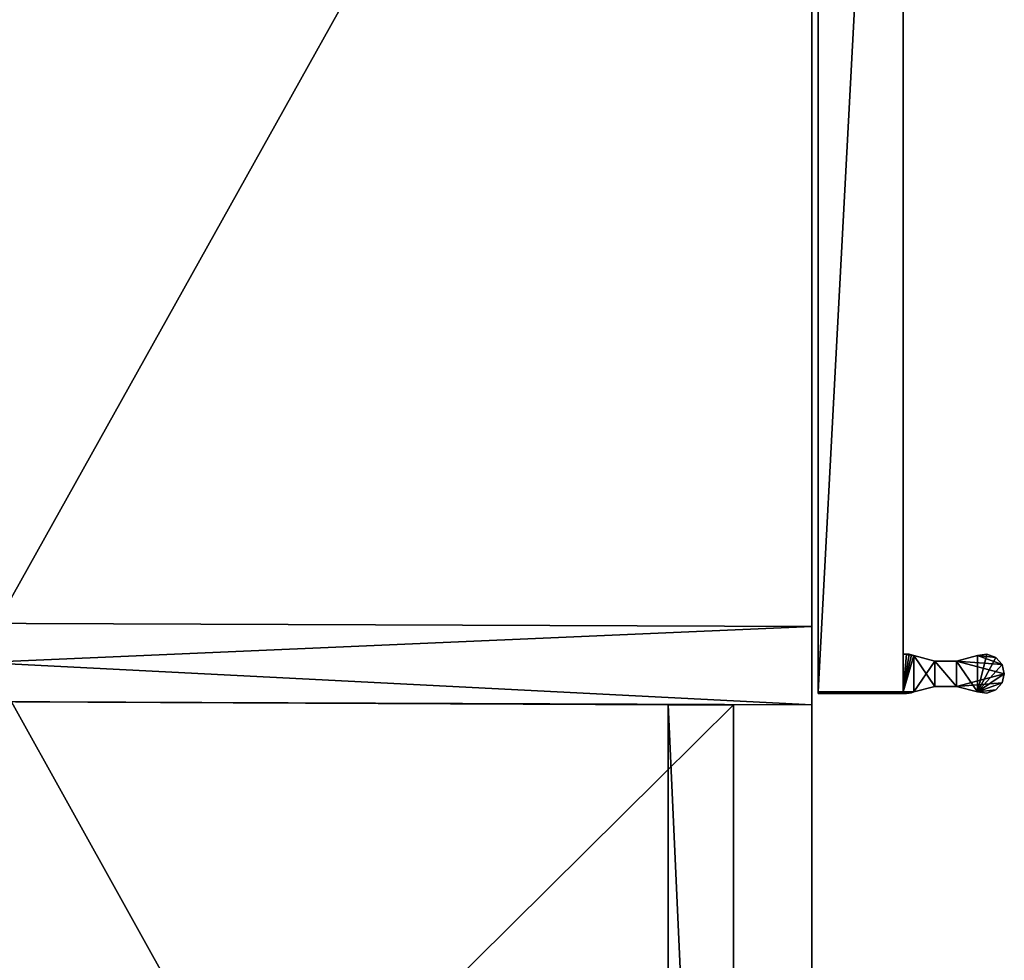
# Model space of a CAD drawing. Units: inches. Extents: x -14 to 718, y -13 to 174.
# Drawn here: x 493 to 502, y 156 to 165 of the extents above; entities that cross this region are included whole.
import ezdxf

# ---------------------------------------------------------------- set-up
doc = ezdxf.new("R2010")
doc.units = ezdxf.units.IN
doc.header["$MEASUREMENT"] = 0
for name, color, linetype, true_color in [('AFUST-3-BTWD', 7, 'Continuous', 0x725542), ('AFUST-3-DRWD', 7, 'Continuous', 0x7b0000), ('AFUST-3-GLPL', 7, 'Continuous', 0x060606), ('AFUST-3-PLMT', 7, 'Continuous', 0x6e6e6e), ('AFUST-3-PNWD', 7, 'Continuous', 0x725542), ('AFUST-3-SHWD', 7, 'Continuous', 0x725542), ('AFUST-3-TPWD', 7, 'Continuous', 0x725542)]:
    doc.layers.add(name, color=color, linetype=linetype, true_color=true_color)
doc.layers.add('CET Default', color=7, linetype='Continuous')

# ---------------------------------------------------------------- blocks, each defined once
blk = doc.blocks.new('*C141')
at = {"layer": 'AFUST-3-PLMT', "linetype": 'Continuous'}
mesh = blk.add_polyface(dxfattribs=at)
corners = [(14.9079, -17.9753, 40.5625), (14.612, -18.176, 40.5625), (14.8558, -18.176, 40.5625), (14.612, -18.3833, 40.5625), (14.8557, -18.3833, 40.5625), (14.8218, -18.8194, 40.5625), (14.9079, -18.584, 40.5625), (14.8892, -18.7589, 40.5625), (14.9203, -18.6738, 40.5625), (14.7339, -18.8413, 40.5625), (14.646, -18.8194, 40.5625), (14.5599, -18.584, 40.5625), (14.5786, -18.7589, 40.5625), (14.5474, -18.6738, 40.5625), (14.5598, -17.9753, 40.5625), (14.562, -17.8745, 40.5625), (14.5524, -17.9528, 40.5625), (14.5479, -17.9295, 40.5625), (14.5464, -17.9058, 40.5625), (14.5464, -17.0618, 40.5625), (14.9214, -17.9058, 40.5625), (14.9214, -17.8745, 32.3062), (14.9214, -17.8745, 40.5625), (14.9214, -17.9058, 32.3062), (14.9154, -17.9528, 40.5625), (14.9199, -17.9295, 32.3062), (14.9199, -17.9295, 40.5625), (14.9154, -17.9528, 32.3062), (14.9079, -17.9753, 32.3062), (14.8558, -18.176, 32.3062), (14.8557, -18.3833, 32.3062), (14.9079, -18.584, 32.3062), (14.8892, -18.7589, 32.3062), (14.9203, -18.6738, 32.3062), (14.5786, -18.7589, 32.3062), (14.7339, -18.8413, 32.3062), (14.8218, -18.8194, 32.3062), (14.646, -18.8194, 32.3062), (14.5599, -18.584, 32.3062), (14.5474, -18.6738, 32.3062), (14.562, -17.8745, 32.3062), (14.5464, -17.0618, 32.3062), (14.562, -17.0618, 32.3062), (14.5464, -17.9058, 32.3062), (14.5479, -17.9295, 32.3062), (14.5524, -17.9528, 32.3062), (14.5598, -17.9753, 32.3062), (14.612, -18.176, 32.3062), (14.612, -18.3833, 32.3062), (14.562, -17.0618, 40.5625)]
mesh.append_faces([[corners[k] for k in face] for face in [(3, 9, 4, 3)]], dxfattribs={"vtx0": -1, "vtx1": -1, "vtx2": -1, "vtx3": -1})
mesh.append_faces([[corners[k] for k in face] for face in [(0, 1, 2, 0), (3, 2, 1, 3), (4, 5, 6, 4), (2, 3, 4, 2), (10, 11, 12, 10), (9, 3, 10, 9), (46, 29, 47, 46), (30, 48, 29, 30), (48, 30, 38, 48), (40, 28, 46, 40)]], dxfattribs={"vtx0": -1, "vtx1": -1, "vtx3": -1})
mesh.append_faces([[corners[k] for k in face] for face in [(6, 5, 7, 6), (4, 9, 5, 4), (10, 3, 11, 10), (0, 14, 1, 0), (15, 17, 16, 15), (40, 45, 44, 40), (29, 48, 47, 29), (38, 37, 34, 38), (38, 35, 37, 38), (38, 36, 35, 38), (38, 32, 36, 38), (38, 33, 32, 38), (38, 31, 33, 38), (38, 30, 31, 38), (46, 28, 29, 46), (40, 27, 28, 40), (40, 25, 27, 40), (20, 0, 24, 20)]], dxfattribs={"vtx0": -1, "vtx2": -1, "vtx3": -1})
mesh.append_faces([[corners[k] for k in face] for face in [(6, 7, 8, 6), (15, 16, 14, 15), (20, 21, 22, 20), (24, 25, 26, 24), (26, 23, 20, 26), (27, 0, 28, 27), (0, 27, 24, 0), (2, 28, 0, 2), (30, 6, 31, 30), (2, 30, 29, 2), (6, 33, 31, 6), (10, 35, 9, 10), (36, 9, 35, 36), (7, 36, 32, 7), (10, 34, 37, 10), (38, 13, 11, 38), (12, 39, 34, 12), (40, 41, 42, 40), (40, 44, 43, 40), (38, 34, 39, 38), (23, 40, 21, 23), (22, 40, 15, 22), (15, 42, 49, 15), (42, 19, 49, 42), (41, 18, 19, 41), (44, 18, 43, 44), (17, 45, 16, 17), (16, 46, 14, 16), (18, 44, 17, 18), (47, 14, 46, 47), (3, 38, 11, 3), (3, 47, 48, 3), (19, 15, 49, 19), (15, 0, 22, 15), (0, 20, 22, 0), (20, 24, 26, 20)]], dxfattribs={"vtx0": -1, "vtx3": -1})
mesh.append_faces([[corners[k] for k in face] for face in [(7, 32, 8, 7), (33, 8, 32, 33), (8, 33, 6, 8), (12, 34, 10, 12), (39, 13, 38, 39), (13, 39, 12, 13)]], dxfattribs={"vtx1": -1})
mesh.append_faces([[corners[k] for k in face] for face in [(15, 14, 0, 15), (23, 25, 40, 23)]], dxfattribs={"vtx1": -1, "vtx2": -1})
mesh.append_faces([[corners[k] for k in face] for face in [(11, 13, 12, 11), (15, 18, 17, 15), (19, 18, 15, 19), (20, 23, 21, 20), (26, 25, 23, 26), (24, 27, 25, 24), (2, 29, 28, 2), (30, 4, 6, 30), (2, 4, 30, 2), (36, 5, 9, 36), (10, 37, 35, 10), (7, 5, 36, 7), (40, 43, 41, 40), (40, 46, 45, 40), (22, 21, 40, 22), (15, 40, 42, 15), (42, 41, 19, 42), (41, 43, 18, 41), (16, 45, 46, 16), (17, 44, 45, 17), (47, 1, 14, 47), (3, 48, 38, 3), (3, 1, 47, 3)]], dxfattribs={"vtx2": -1})
blk = doc.blocks.new('*C161')
at = {"layer": 'AFUST-3-GLPL', "linetype": 'Continuous'}
mesh = blk.add_polyface(dxfattribs=at)
corners = [(2.4521, -15.0002, 0.1666), (2.4114, -15.0002, 0.2073), (2.3478, -15.2374, 0.2073), (2.3831, -15.2578, 0.1666), (2.3831, -14.7427, 0.1666), (2.3478, -14.7631, 0.2073), (2.3558, -15.0002, 0.2222), (2.4521, -15.0002, 0.0554), (2.4114, -15.0002, 0.0147), (2.3478, -14.7631, 0.0147), (2.3831, -14.7427, 0.0554), (2.3831, -15.2578, 0.0554), (2.3478, -15.2374, 0.0147), (2.3558, -15.0002, -0.0003), (2.396, -15.2653, 0.111), (2.467, -15.0002, 0.111), (2.396, -14.7353, 0.111), (27.4813, -2.9375, 0.0549), (27.4664, -2.9375, 0.1105), (27.5374, -2.6725, 0.1105), (27.4813, -2.9375, 0.1661), (27.5503, -2.68, 0.1661), (27.5503, -3.195, 0.0549), (27.5374, -3.2025, 0.1105), (2.4146, -2.9375, 0.2222), (2.4067, -2.7003, 0.2073), (2.3585, -2.7281, 0.2222), (2.4419, -2.68, 0.1666), (2.2534, -2.4914, 0.1666), (2.4702, -2.9375, 0.2073), (2.3585, -3.1469, 0.2222), (2.4067, -3.1747, 0.2073), (2.5109, -2.9375, 0.1666), (2.4419, -3.195, 0.1666), (2.4702, -2.9375, 0.0147), (2.3585, -2.7281, -0.0003), (2.4067, -2.7003, 0.0147), (2.5109, -2.9375, 0.0554), (2.4419, -2.68, 0.0554), (2.4146, -2.9375, -0.0003), (2.4067, -3.1747, 0.0147), (2.3585, -3.1469, -0.0003), (2.4419, -3.195, 0.0554), (2.2534, -3.3836, 0.0554), (2.4548, -3.2025, 0.111), (2.2609, -3.3965, 0.111), (2.2534, -3.3836, 0.1666), (2.5259, -2.9375, 0.111), (2.4548, -2.6725, 0.111), (2.307, -2.7578, 0.2222), (2.3552, -2.9375, 0.2222)]
mesh.append_faces([[corners[k] for k in face] for face in [(0, 1, 2, 0), (3, 0, 2, 3), (1, 4, 5, 1), (6, 1, 5, 6), (7, 8, 9, 7), (10, 7, 9, 10), (8, 11, 12, 8), (13, 8, 12, 13), (7, 14, 11, 7), (8, 7, 11, 8), (15, 3, 14, 15), (7, 15, 14, 7), (15, 0, 3, 15), (0, 4, 1, 0), (15, 7, 10, 15), (16, 15, 10, 16), (0, 16, 4, 0), (0, 15, 16, 0), (27, 28, 25, 27), (32, 29, 31, 32), (33, 32, 31, 33), (29, 27, 25, 29), (37, 34, 36, 37), (38, 37, 36, 38), (42, 43, 40, 42), (34, 42, 40, 34), (44, 45, 42, 44), (37, 44, 42, 37), (34, 37, 42, 34), (44, 33, 46, 44), (47, 33, 44, 47), (37, 47, 44, 37), (47, 32, 33, 47), (32, 27, 29, 32), (47, 37, 38, 47), (48, 47, 38, 48)]])
mesh.append_faces([[corners[k] for k in face] for face in [(24, 49, 50, 24)]], dxfattribs={"vtx0": -1, "vtx2": -1, "vtx3": -1})
mesh.append_faces([[corners[k] for k in face] for face in [(24, 25, 26, 24), (29, 30, 31, 29), (34, 35, 36, 34), (39, 40, 41, 39), (30, 29, 24, 30), (35, 34, 39, 35), (48, 32, 47, 48)]], dxfattribs={"vtx0": -1, "vtx3": -1})
mesh.append_faces([[corners[k] for k in face] for face in [(17, 18, 19, 17), (18, 20, 21, 18), (18, 17, 22, 18), (20, 18, 23, 20), (24, 29, 25, 24), (39, 34, 40, 39), (48, 27, 32, 48)]], dxfattribs={"vtx2": -1})
blk = doc.blocks.new('*C151')
at = {"layer": 'AFUST-3-DRWD', "linetype": 'Continuous'}
mesh = blk.add_polyface(dxfattribs=at)
corners = [(14.562, -17.0617, 1.5622), (29.874, -17.0618, 43.4375), (29.874, -17.0617, 1.5622), (14.562, -17.0618, 43.4375), (14.562, -17.875, 1.5622), (14.562, -17.875, 43.4375), (29.874, -17.875, 43.4375), (29.874, -17.875, 1.5622)]
mesh.append_faces([[corners[k] for k in face] for face in [(0, 1, 2, 0), (3, 4, 5, 3), (2, 6, 7, 2), (3, 6, 1, 3), (5, 7, 6, 5), (0, 7, 4, 0)]], dxfattribs={"vtx0": -1, "vtx3": -1})
mesh.append_faces([[corners[k] for k in face] for face in [(0, 3, 1, 0), (3, 0, 4, 3), (2, 1, 6, 2), (3, 5, 6, 3), (5, 4, 7, 5), (0, 2, 7, 0)]], dxfattribs={"vtx2": -1})
blk = doc.blocks.new('*C154')
at = {"layer": 'AFUST-3-SHWD', "linetype": 'Continuous'}
mesh = blk.add_polyface(dxfattribs=at)
corners = [(0.687, -16.249, 27.8117), (14.437, -15.624, 27.1867), (14.437, -16.249, 27.8117), (0.687, -15.624, 27.1867), (0.7459, -2.438, 27.1868), (0.7459, -2.438, 28.0617), (0.687, -16.249, 28.0617), (14.4959, -2.438, 27.1868), (14.437, -16.249, 28.0617), (14.4959, -2.438, 28.0617), (0.687, -16.249, 14.9372), (14.437, -15.624, 14.3122), (14.437, -16.249, 14.9372), (0.687, -15.624, 14.3122), (0.7459, -2.438, 14.3122), (0.7459, -2.438, 15.1872), (0.687, -16.249, 15.1872), (14.4959, -2.438, 14.3122), (14.437, -16.249, 15.1872), (14.4959, -2.438, 15.1872)]
mesh.append_faces([[corners[k] for k in face] for face in [(0, 4, 3, 0), (1, 8, 2, 1), (1, 9, 8, 1), (1, 7, 9, 1), (10, 14, 13, 10), (11, 18, 12, 11), (11, 19, 18, 11), (11, 17, 19, 11)]])
mesh.append_faces([[corners[k] for k in face] for face in [(0, 1, 2, 0), (0, 5, 4, 0), (3, 7, 1, 3), (5, 8, 9, 5), (2, 6, 0, 2), (4, 9, 7, 4), (10, 11, 12, 10), (10, 15, 14, 10), (13, 17, 11, 13), (15, 18, 19, 15), (12, 16, 10, 12), (14, 19, 17, 14)]], dxfattribs={"vtx0": -1, "vtx3": -1})
mesh.append_faces([[corners[k] for k in face] for face in [(0, 3, 1, 0), (0, 6, 5, 0), (3, 4, 7, 3), (5, 6, 8, 5), (2, 8, 6, 2), (4, 5, 9, 4), (10, 13, 11, 10), (10, 16, 15, 10), (13, 14, 17, 13), (15, 16, 18, 15), (12, 18, 16, 12), (14, 15, 19, 14)]], dxfattribs={"vtx2": -1})
blk = doc.blocks.new('*C142')
at = {"layer": 'AFUST-3-BTWD', "linetype": 'Continuous'}
mesh = blk.add_polyface(dxfattribs=at)
corners = [(29.2459, -1.1255, 1.4997), (29.187, -16.999, 2.4997), (29.187, -16.999, 1.4997), (29.2459, -1.1255, 2.4997), (0.687, -16.999, 1.4997), (0.687, -16.999, 2.4997), (0.7459, -1.1255, 2.4997), (0.7459, -1.1255, 1.4997)]
mesh.append_faces([[corners[k] for k in face] for face in [(0, 1, 2, 0), (1, 4, 2, 1), (0, 6, 3, 0), (3, 5, 1, 3), (7, 5, 6, 7), (0, 4, 7, 0)]], dxfattribs={"vtx0": -1, "vtx3": -1})
mesh.append_faces([[corners[k] for k in face] for face in [(0, 3, 1, 0), (1, 5, 4, 1), (0, 7, 6, 0), (3, 6, 5, 3), (7, 4, 5, 7), (0, 2, 4, 0)]], dxfattribs={"vtx2": -1})
blk = doc.blocks.new('*C156')
at = {"layer": 'AFUST-3-PNWD', "linetype": 'Continuous'}
mesh = blk.add_polyface(dxfattribs=at)
corners = [(29.2459, -1.1255, 43.4995), (29.937, -16.999, 43.4995), (29.9959, -1.1255, 43.4995), (29.187, -16.999, 43.4995), (29.9959, -1.1255, 1.4992), (29.187, -16.999, 1.4992), (29.2459, -1.1255, 1.4992), (29.937, -16.999, 1.4992), (15.2459, -1.1255, 2.499), (14.437, -16.999, 2.499), (14.4959, -1.1255, 2.499), (15.187, -16.999, 2.499), (14.4959, -1.1255, 42.7185), (15.187, -16.999, 42.7185), (15.2459, -1.1255, 42.7185), (14.437, -16.999, 42.7185), (0.7459, -1.1255, 1.4997), (-0.063, -16.999, 1.4997), (-0.0041, -1.1255, 1.4997), (0.687, -16.999, 1.4997), (-0.0041, -1.1255, 43.5), (0.687, -16.999, 43.5), (0.7459, -1.1255, 43.5), (-0.063, -16.999, 43.5)]
mesh.append_faces([[corners[k] for k in face] for face in [(0, 1, 2, 0), (4, 5, 6, 4), (0, 5, 3, 0), (3, 7, 1, 3), (1, 4, 2, 1), (2, 6, 0, 2), (8, 9, 10, 8), (12, 13, 14, 12), (8, 13, 11, 8), (11, 15, 9, 11), (9, 12, 10, 9), (10, 14, 8, 10), (16, 17, 18, 16), (20, 21, 22, 20), (16, 21, 19, 16), (19, 23, 17, 19), (17, 20, 18, 17), (18, 22, 16, 18)]], dxfattribs={"vtx0": -1, "vtx3": -1})
mesh.append_faces([[corners[k] for k in face] for face in [(0, 3, 1, 0), (4, 7, 5, 4), (0, 6, 5, 0), (3, 5, 7, 3), (1, 7, 4, 1), (2, 4, 6, 2), (8, 11, 9, 8), (12, 15, 13, 12), (8, 14, 13, 8), (11, 13, 15, 11), (9, 15, 12, 9), (10, 12, 14, 10), (16, 19, 17, 16), (20, 23, 21, 20), (16, 22, 21, 16), (19, 21, 23, 19), (17, 23, 20, 17), (18, 20, 22, 18)]], dxfattribs={"vtx2": -1})
blk = doc.blocks.new('*C143')
at = {"layer": 'AFUST-3-TPWD', "linetype": 'Continuous'}
mesh = blk.add_polyface(dxfattribs=at)
corners = [(0.687, -16.999, 42.7185), (0.7459, -1.1255, 43.4997), (0.7459, -1.1255, 42.7185), (0.687, -16.999, 43.4997), (29.2459, -1.1255, 43.4997), (29.2459, -1.1255, 42.7185), (29.187, -16.999, 42.7185), (29.187, -16.999, 43.4997)]
mesh.append_faces([[corners[k] for k in face] for face in [(0, 1, 2, 0), (2, 4, 5, 2), (5, 0, 2, 5), (1, 7, 4, 1), (5, 7, 6, 5), (6, 3, 0, 6)]], dxfattribs={"vtx0": -1, "vtx3": -1})
mesh.append_faces([[corners[k] for k in face] for face in [(0, 3, 1, 0), (2, 1, 4, 2), (5, 6, 0, 5), (1, 3, 7, 1), (5, 4, 7, 5), (6, 7, 3, 6)]], dxfattribs={"vtx2": -1})
blk = doc.blocks.new('*C93')
at = {"layer": 'CET Default', "linetype": 'Continuous', "rotation": 89.99999999999119}
for name in ['*C156', '*C151', '*C142', '*C143', '*C161', '*C141', '*C154']:
    blk.add_blockref(name, (74, 144.001), dxfattribs=at)

msp = doc.modelspace()

# ---------------------------------------------------------------- block references
at = {"layer": 'CET Default', "linetype": 'Continuous'}
msp.add_blockref('*C93', (409.5761, 0), dxfattribs=at)

doc.saveas('drawing.dxf')
